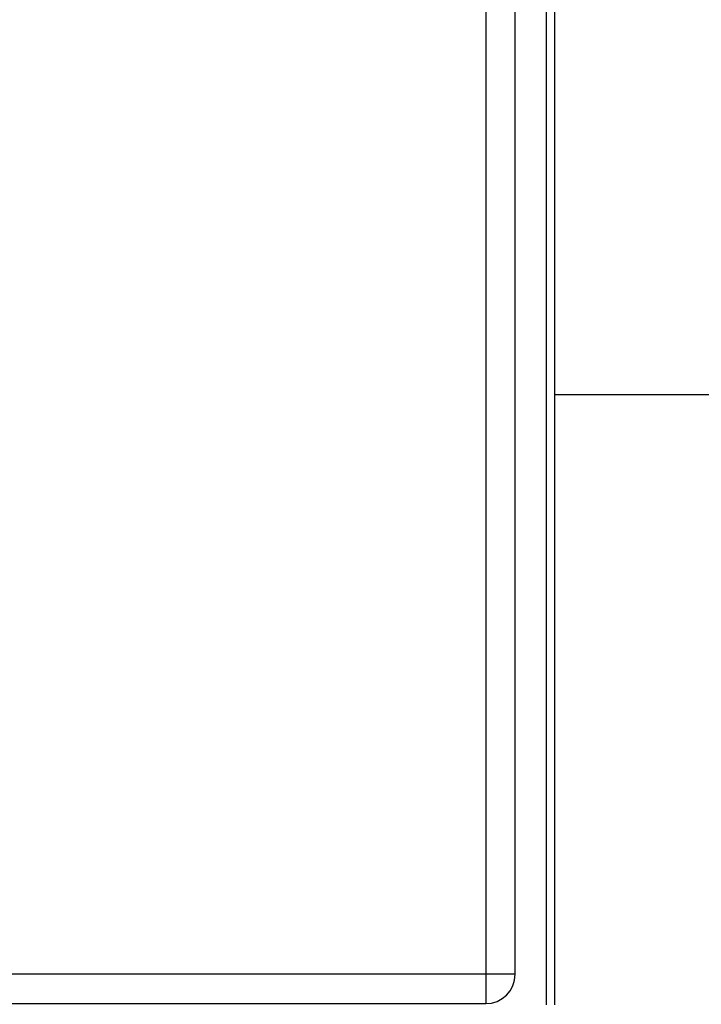
# Model space of a CAD drawing. Units: inches. Extents: x 21 to 331, y 15 to 212.
# Drawn here: x 173 to 174, y 97 to 100 of the extents above; entities that cross this region are included whole.
import ezdxf

# ---------------------------------------------------------------- set-up
doc = ezdxf.new("R2010")
doc.units = ezdxf.units.IN
doc.header["$LTSCALE"] = 20
doc.header["$MEASUREMENT"] = 0
doc.layers.add('Visible Edges(ANSI)', color=7, linetype='Continuous', lineweight=25)
doc.layers.add('Visible Tangent Edges(ANSI)', color=7, linetype='Continuous', lineweight=25)

msp = doc.modelspace()

# ---------------------------------------------------------------- linework, layer by layer
at = {"layer": 'Visible Edges(ANSI)', "color": 7}
for p, q in [((173.83855, 97.47736), (173.83855, 101.20299)), ((173.75355, 97.54268), (173.75355, 101.13768)), ((173.83855, 98.77768), (176.08755, 98.77768)), ((171.73605, 97.48018), (173.69105, 97.48018))]:
    msp.add_line(p, q, dxfattribs=at)
msp.add_arc((173.69105, 97.54268), 0.0625, 270, 0, dxfattribs=at)
at = {"layer": 'Visible Tangent Edges(ANSI)', "color": 7}
for p, q in [((173.8198, 101.20299), (173.8198, 97.47736)), ((173.69105, 101.13768), (173.69105, 97.54268)), ((173.69105, 97.54268), (171.73605, 97.54268)), ((173.75355, 97.54268), (173.69105, 97.54268)), ((173.69105, 97.54268), (173.69105, 97.48018))]:
    msp.add_line(p, q, dxfattribs=at)

doc.saveas('drawing.dxf')
